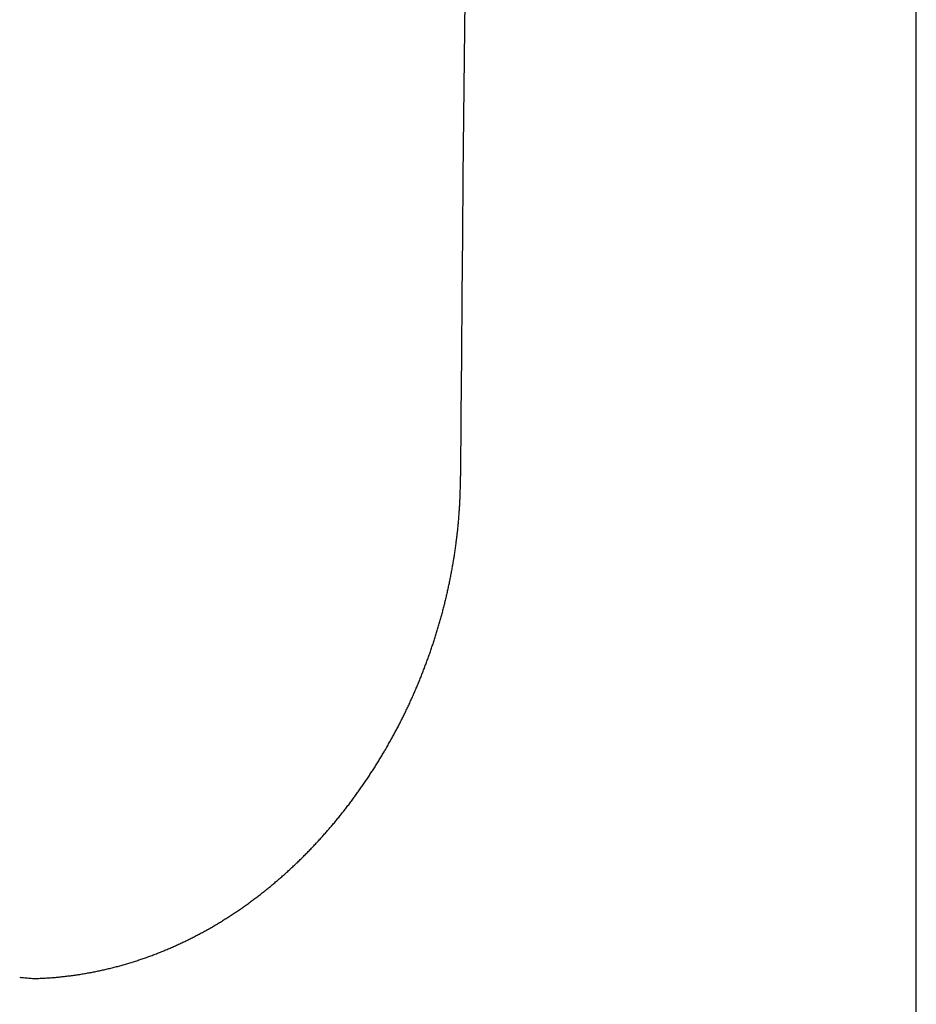
# Model space of a CAD drawing. Extents: x 0 to 217, y 45 to 239.
# Drawn here: x 83 to 84, y 213 to 214 of the extents above; entities that cross this region are included whole.
import ezdxf

# ---------------------------------------------------------------- set-up
doc = ezdxf.new("R2010")
doc.units = 0
doc.header["$MEASUREMENT"] = 0
doc.layers.add('PIC15', color=7, linetype='CONTINUOUS')

msp = doc.modelspace()

# ---------------------------------------------------------------- linework, layer by layer
at = {"layer": 'PIC15', "color": 7, "linetype": 'Continuous'}
for p, q in [((83.6801, 210.77824), (83.6801, 214.85272)), ((83.29781, 214.27857), (83.29725, 214.22897)), ((83.29725, 214.22897), (83.29672, 214.17911)), ((83.29672, 214.17911), (83.29622, 214.129)), ((83.29622, 214.129), (83.29575, 214.07865)), ((83.29575, 214.07865), (83.29531, 214.02807)), ((83.29531, 214.02807), (83.2949, 213.97728)), ((83.2949, 213.97728), (83.29452, 213.92628)), ((83.29452, 213.92628), (83.29417, 213.87508)), ((83.29414, 213.87182), (83.29415, 213.87276)), ((83.29415, 213.87276), (83.29416, 213.87362)), ((83.29416, 213.8744), (83.29417, 213.87508)), ((83.29416, 213.87362), (83.29416, 213.8744)), ((83.29399, 213.8631), (83.29402, 213.86421)), ((83.29402, 213.86421), (83.29404, 213.86533)), ((83.29404, 213.86533), (83.29406, 213.86646)), ((83.29406, 213.86646), (83.29408, 213.86759)), ((83.29408, 213.86759), (83.2941, 213.8687)), ((83.2941, 213.8687), (83.29411, 213.86978)), ((83.29411, 213.86978), (83.29413, 213.87083)), ((83.29413, 213.87083), (83.29414, 213.87182)), ((83.2937, 213.855), (83.29374, 213.85597)), ((83.29374, 213.85597), (83.29379, 213.85694)), ((83.29379, 213.85694), (83.29383, 213.85792)), ((83.29383, 213.85792), (83.29387, 213.85892)), ((83.29387, 213.85892), (83.2939, 213.85993)), ((83.2939, 213.85993), (83.29394, 213.86096)), ((83.29394, 213.86096), (83.29397, 213.86202)), ((83.29397, 213.86202), (83.29399, 213.8631)), ((83.29325, 213.84725), (83.29332, 213.84824)), ((83.29332, 213.84824), (83.29338, 213.84922)), ((83.29338, 213.84922), (83.29344, 213.8502)), ((83.29344, 213.8502), (83.29349, 213.85117)), ((83.29349, 213.85117), (83.29355, 213.85213)), ((83.29355, 213.85213), (83.2936, 213.85309)), ((83.2936, 213.85309), (83.29365, 213.85405)), ((83.29365, 213.85405), (83.2937, 213.855)), ((83.29259, 213.83829), (83.29267, 213.83928)), ((83.29267, 213.83928), (83.29275, 213.84028)), ((83.29275, 213.84028), (83.29283, 213.84127)), ((83.29283, 213.84127), (83.29291, 213.84227)), ((83.29291, 213.84227), (83.29298, 213.84327)), ((83.29298, 213.84327), (83.29305, 213.84427)), ((83.29305, 213.84427), (83.29312, 213.84527)), ((83.29312, 213.84527), (83.29319, 213.84626)), ((83.29319, 213.84626), (83.29325, 213.84725)), ((83.29185, 213.83039), (83.29195, 213.83137)), ((83.29195, 213.83137), (83.29205, 213.83236)), ((83.29205, 213.83236), (83.29214, 213.83334)), ((83.29214, 213.83334), (83.29224, 213.83433)), ((83.29224, 213.83433), (83.29233, 213.83532)), ((83.29233, 213.83532), (83.29242, 213.8363)), ((83.29242, 213.8363), (83.2925, 213.83729)), ((83.2925, 213.83729), (83.29259, 213.83829)), ((83.29085, 213.82155), (83.29097, 213.82254)), ((83.29097, 213.82254), (83.29109, 213.82352)), ((83.29109, 213.82352), (83.2912, 213.8245)), ((83.2912, 213.8245), (83.29131, 213.82548)), ((83.29131, 213.82548), (83.29143, 213.82646)), ((83.29143, 213.82646), (83.29153, 213.82745)), ((83.29153, 213.82745), (83.29164, 213.82843)), ((83.29164, 213.82843), (83.29175, 213.82941)), ((83.29175, 213.82941), (83.29185, 213.83039)), ((83.28981, 213.81371), (83.28995, 213.81469)), ((83.28995, 213.81469), (83.29008, 213.81567)), ((83.29008, 213.81567), (83.29022, 213.81665)), ((83.29022, 213.81665), (83.29035, 213.81763)), ((83.29035, 213.81763), (83.29048, 213.81861)), ((83.29048, 213.81861), (83.2906, 213.81959)), ((83.2906, 213.81959), (83.29073, 213.82057)), ((83.29073, 213.82057), (83.29085, 213.82155)), ((83.28848, 213.80492), (83.28864, 213.8059)), ((83.28864, 213.8059), (83.28879, 213.80687)), ((83.28879, 213.80687), (83.28894, 213.80785)), ((83.28894, 213.80785), (83.28909, 213.80882)), ((83.28909, 213.80882), (83.28924, 213.8098)), ((83.28924, 213.8098), (83.28939, 213.81078)), ((83.28939, 213.81078), (83.28953, 213.81175)), ((83.28953, 213.81175), (83.28967, 213.81273)), ((83.28967, 213.81273), (83.28981, 213.81371)), ((83.28716, 213.79714), (83.28733, 213.79811)), ((83.28733, 213.79811), (83.2875, 213.79908)), ((83.2875, 213.79908), (83.28767, 213.80005)), ((83.28767, 213.80005), (83.28784, 213.80103)), ((83.28784, 213.80103), (83.288, 213.802)), ((83.288, 213.802), (83.28816, 213.80297)), ((83.28816, 213.80297), (83.28832, 213.80395)), ((83.28832, 213.80395), (83.28848, 213.80492)), ((83.28551, 213.78842), (83.2857, 213.78938)), ((83.2857, 213.78938), (83.28589, 213.79035)), ((83.28589, 213.79035), (83.28608, 213.79132)), ((83.28608, 213.79132), (83.28626, 213.79229)), ((83.28626, 213.79229), (83.28644, 213.79326)), ((83.28644, 213.79326), (83.28663, 213.79423)), ((83.28663, 213.79423), (83.28681, 213.7952)), ((83.28681, 213.7952), (83.28698, 213.79617)), ((83.28698, 213.79617), (83.28716, 213.79714)), ((83.28369, 213.77973), (83.2839, 213.78069)), ((83.2839, 213.78069), (83.28411, 213.78166)), ((83.28411, 213.78166), (83.28431, 213.78262)), ((83.28431, 213.78262), (83.28452, 213.78359)), ((83.28452, 213.78359), (83.28472, 213.78455)), ((83.28472, 213.78455), (83.28492, 213.78552)), ((83.28492, 213.78552), (83.28512, 213.78648)), ((83.28512, 213.78648), (83.28531, 213.78745)), ((83.28531, 213.78745), (83.28551, 213.78842)), ((83.28193, 213.77204), (83.28216, 213.773)), ((83.28216, 213.773), (83.28238, 213.77396)), ((83.28238, 213.77396), (83.2826, 213.77492)), ((83.2826, 213.77492), (83.28282, 213.77588)), ((83.28282, 213.77588), (83.28304, 213.77685)), ((83.28304, 213.77685), (83.28326, 213.77781)), ((83.28326, 213.77781), (83.28347, 213.77877)), ((83.28347, 213.77877), (83.28369, 213.77973)), ((83.2798, 213.76343), (83.28004, 213.76439)), ((83.28004, 213.76439), (83.28028, 213.76534)), ((83.28028, 213.76534), (83.28053, 213.7663)), ((83.28053, 213.7663), (83.28076, 213.76726)), ((83.28076, 213.76726), (83.281, 213.76821)), ((83.281, 213.76821), (83.28124, 213.76917)), ((83.28124, 213.76917), (83.28147, 213.77013)), ((83.28147, 213.77013), (83.2817, 213.77109)), ((83.2817, 213.77109), (83.28193, 213.77204)), ((83.2775, 213.75486), (83.27776, 213.75581)), ((83.27776, 213.75581), (83.27802, 213.75676)), ((83.27802, 213.75676), (83.27828, 213.75772)), ((83.27828, 213.75772), (83.27854, 213.75867)), ((83.27854, 213.75867), (83.2788, 213.75962)), ((83.2788, 213.75962), (83.27905, 213.76057)), ((83.27905, 213.76057), (83.2793, 213.76152)), ((83.2793, 213.76152), (83.27955, 213.76248)), ((83.27955, 213.76248), (83.2798, 213.76343)), ((83.27532, 213.74728), (83.2756, 213.74823)), ((83.2756, 213.74823), (83.27588, 213.74917)), ((83.27588, 213.74917), (83.27615, 213.75012)), ((83.27615, 213.75012), (83.27643, 213.75107)), ((83.27643, 213.75107), (83.2767, 213.75202)), ((83.2767, 213.75202), (83.27697, 213.75296)), ((83.27697, 213.75296), (83.27723, 213.75391)), ((83.27723, 213.75391), (83.2775, 213.75486)), ((83.27272, 213.73879), (83.27302, 213.73973)), ((83.27302, 213.73973), (83.27331, 213.74068)), ((83.27331, 213.74068), (83.27361, 213.74162)), ((83.27361, 213.74162), (83.2739, 213.74256)), ((83.2739, 213.74256), (83.27419, 213.7435)), ((83.27419, 213.7435), (83.27447, 213.74445)), ((83.27447, 213.74445), (83.27476, 213.74539)), ((83.27476, 213.74539), (83.27504, 213.74634)), ((83.27504, 213.74634), (83.27532, 213.74728)), ((83.26996, 213.73035), (83.27028, 213.73128)), ((83.27028, 213.73128), (83.27059, 213.73222)), ((83.27059, 213.73222), (83.2709, 213.73316)), ((83.2709, 213.73316), (83.27121, 213.7341)), ((83.27121, 213.7341), (83.27152, 213.73503)), ((83.27152, 213.73503), (83.27182, 213.73597)), ((83.27182, 213.73597), (83.27212, 213.73691)), ((83.27212, 213.73691), (83.27242, 213.73785)), ((83.27242, 213.73785), (83.27272, 213.73879)), ((83.26705, 213.72195), (83.26738, 213.72288)), ((83.26738, 213.72288), (83.26771, 213.72381)), ((83.26771, 213.72381), (83.26804, 213.72474)), ((83.26804, 213.72474), (83.26836, 213.72568)), ((83.26836, 213.72568), (83.26869, 213.72661)), ((83.26869, 213.72661), (83.26901, 213.72754)), ((83.26901, 213.72754), (83.26933, 213.72848)), ((83.26933, 213.72848), (83.26965, 213.72941)), ((83.26965, 213.72941), (83.26996, 213.73035)), ((83.26399, 213.71363), (83.26433, 213.71455)), ((83.26433, 213.71455), (83.26468, 213.71547)), ((83.26468, 213.71547), (83.26502, 213.71639)), ((83.26502, 213.71639), (83.26537, 213.71732)), ((83.26537, 213.71732), (83.26571, 213.71824)), ((83.26571, 213.71824), (83.26604, 213.71917)), ((83.26604, 213.71917), (83.26638, 213.7201)), ((83.26638, 213.7201), (83.26672, 213.72102)), ((83.26672, 213.72102), (83.26705, 213.72195)), ((83.26078, 213.70538), (83.26114, 213.70629)), ((83.26114, 213.70629), (83.2615, 213.70721)), ((83.2615, 213.70721), (83.26186, 213.70812)), ((83.26186, 213.70812), (83.26222, 213.70904)), ((83.26222, 213.70904), (83.26258, 213.70995)), ((83.26258, 213.70995), (83.26293, 213.71087)), ((83.26293, 213.71087), (83.26328, 213.71179)), ((83.26328, 213.71179), (83.26364, 213.71271)), ((83.26364, 213.71271), (83.26399, 213.71363)), ((83.25742, 213.69722), (83.2578, 213.69812)), ((83.2578, 213.69812), (83.25818, 213.69903)), ((83.25818, 213.69903), (83.25856, 213.69993)), ((83.25856, 213.69993), (83.25893, 213.70084)), ((83.25893, 213.70084), (83.2593, 213.70174)), ((83.2593, 213.70174), (83.25967, 213.70265)), ((83.25967, 213.70265), (83.26004, 213.70356)), ((83.26004, 213.70356), (83.26041, 213.70447)), ((83.26041, 213.70447), (83.26078, 213.70538)), ((83.25352, 213.68824), (83.25392, 213.68913)), ((83.25392, 213.68913), (83.25432, 213.69003)), ((83.25432, 213.69003), (83.25471, 213.69092)), ((83.25471, 213.69092), (83.2551, 213.69182)), ((83.2551, 213.69182), (83.2555, 213.69272)), ((83.2555, 213.69272), (83.25588, 213.69362)), ((83.25588, 213.69362), (83.25627, 213.69451)), ((83.25627, 213.69451), (83.25666, 213.69541)), ((83.25666, 213.69541), (83.25704, 213.69632)), ((83.25704, 213.69632), (83.25742, 213.69722)), ((83.24986, 213.68024), (83.25028, 213.68113)), ((83.25028, 213.68113), (83.25069, 213.68201)), ((83.25069, 213.68201), (83.2511, 213.6829)), ((83.2511, 213.6829), (83.25151, 213.68379)), ((83.25151, 213.68379), (83.25192, 213.68468)), ((83.25192, 213.68468), (83.25232, 213.68557)), ((83.25232, 213.68557), (83.25272, 213.68646)), ((83.25272, 213.68646), (83.25312, 213.68735)), ((83.25312, 213.68735), (83.25352, 213.68824)), ((83.24563, 213.67145), (83.24606, 213.67233)), ((83.24606, 213.67233), (83.24649, 213.6732)), ((83.24649, 213.6732), (83.24692, 213.67408)), ((83.24692, 213.67408), (83.24734, 213.67496)), ((83.24734, 213.67496), (83.24777, 213.67583)), ((83.24777, 213.67583), (83.24819, 213.67671)), ((83.24819, 213.67671), (83.24861, 213.6776)), ((83.24861, 213.6776), (83.24903, 213.67848)), ((83.24903, 213.67848), (83.24945, 213.67936)), ((83.24945, 213.67936), (83.24986, 213.68024)), ((83.24166, 213.66362), (83.24211, 213.66449)), ((83.24211, 213.66449), (83.24256, 213.66535)), ((83.24256, 213.66535), (83.243, 213.66622)), ((83.243, 213.66622), (83.24344, 213.66709)), ((83.24344, 213.66709), (83.24388, 213.66796)), ((83.24388, 213.66796), (83.24432, 213.66883)), ((83.24432, 213.66883), (83.24476, 213.6697)), ((83.24476, 213.6697), (83.2452, 213.67058)), ((83.2452, 213.67058), (83.24563, 213.67145)), ((83.23709, 213.65501), (83.23756, 213.65587)), ((83.23756, 213.65587), (83.23802, 213.65672)), ((83.23802, 213.65672), (83.23848, 213.65758)), ((83.23848, 213.65758), (83.23894, 213.65844)), ((83.23894, 213.65844), (83.2394, 213.6593)), ((83.2394, 213.6593), (83.23986, 213.66016)), ((83.23986, 213.66016), (83.24031, 213.66103)), ((83.24031, 213.66103), (83.24076, 213.66189)), ((83.24076, 213.66189), (83.24122, 213.66275)), ((83.24122, 213.66275), (83.24166, 213.66362)), ((83.23234, 213.64649), (83.23282, 213.64734)), ((83.23282, 213.64734), (83.2333, 213.64819)), ((83.2333, 213.64819), (83.23378, 213.64904)), ((83.23378, 213.64904), (83.23426, 213.64989)), ((83.23426, 213.64989), (83.23474, 213.65074)), ((83.23474, 213.65074), (83.23521, 213.65159)), ((83.23521, 213.65159), (83.23568, 213.65244)), ((83.23568, 213.65244), (83.23616, 213.6533)), ((83.23616, 213.6533), (83.23662, 213.65415)), ((83.23662, 213.65415), (83.23709, 213.65501)), ((83.22739, 213.63806), (83.2279, 213.63889)), ((83.2279, 213.63889), (83.2284, 213.63973)), ((83.2284, 213.63973), (83.2289, 213.64058)), ((83.2289, 213.64058), (83.22939, 213.64142)), ((83.22939, 213.64142), (83.22989, 213.64226)), ((83.22989, 213.64226), (83.23038, 213.6431)), ((83.23038, 213.6431), (83.23087, 213.64395)), ((83.23087, 213.64395), (83.23136, 213.6448)), ((83.23136, 213.6448), (83.23185, 213.64564)), ((83.23185, 213.64564), (83.23234, 213.64649)), ((83.22227, 213.62972), (83.22279, 213.63055)), ((83.22279, 213.63055), (83.22331, 213.63138)), ((83.22331, 213.63138), (83.22382, 213.63221)), ((83.22382, 213.63221), (83.22434, 213.63304)), ((83.22434, 213.63304), (83.22485, 213.63387)), ((83.22485, 213.63387), (83.22536, 213.63471)), ((83.22536, 213.63471), (83.22587, 213.63554)), ((83.22587, 213.63554), (83.22638, 213.63638)), ((83.22638, 213.63638), (83.22689, 213.63722)), ((83.22689, 213.63722), (83.22739, 213.63806)), ((83.21696, 213.62149), (83.2175, 213.62231)), ((83.2175, 213.62231), (83.21804, 213.62313)), ((83.21804, 213.62313), (83.21857, 213.62395)), ((83.21857, 213.62395), (83.21911, 213.62477)), ((83.21911, 213.62477), (83.21964, 213.62559)), ((83.21964, 213.62559), (83.22017, 213.62641)), ((83.22017, 213.62641), (83.22069, 213.62724)), ((83.22069, 213.62724), (83.22122, 213.62806)), ((83.22122, 213.62806), (83.22174, 213.62889)), ((83.22174, 213.62889), (83.22227, 213.62972)), ((83.21148, 213.61338), (83.21204, 213.61418)), ((83.21204, 213.61418), (83.21259, 213.61499)), ((83.21259, 213.61499), (83.21315, 213.6158)), ((83.21315, 213.6158), (83.2137, 213.61661)), ((83.2137, 213.61661), (83.21424, 213.61742)), ((83.21424, 213.61742), (83.21479, 213.61823)), ((83.21479, 213.61823), (83.21534, 213.61904)), ((83.21534, 213.61904), (83.21588, 213.61986)), ((83.21588, 213.61986), (83.21642, 213.62067)), ((83.21642, 213.62067), (83.21696, 213.62149)), ((83.20584, 213.60539), (83.20641, 213.60619)), ((83.20641, 213.60619), (83.20698, 213.60698)), ((83.20698, 213.60698), (83.20755, 213.60778)), ((83.20755, 213.60778), (83.20812, 213.60857)), ((83.20812, 213.60857), (83.20868, 213.60937)), ((83.20868, 213.60937), (83.20925, 213.61017)), ((83.20925, 213.61017), (83.20981, 213.61097)), ((83.20981, 213.61097), (83.21037, 213.61177)), ((83.21037, 213.61177), (83.21093, 213.61257)), ((83.21093, 213.61257), (83.21148, 213.61338)), ((83.19944, 213.59677), (83.20003, 213.59755)), ((83.20003, 213.59755), (83.20062, 213.59832)), ((83.20062, 213.59832), (83.2012, 213.5991)), ((83.2012, 213.5991), (83.20179, 213.59989)), ((83.20179, 213.59989), (83.20237, 213.60067)), ((83.20237, 213.60067), (83.20295, 213.60145)), ((83.20295, 213.60145), (83.20353, 213.60224)), ((83.20353, 213.60224), (83.20411, 213.60302)), ((83.20411, 213.60302), (83.20469, 213.60381)), ((83.20469, 213.60381), (83.20526, 213.6046)), ((83.20526, 213.6046), (83.20584, 213.60539)), ((83.19284, 213.58833), (83.19345, 213.58909)), ((83.19345, 213.58909), (83.19406, 213.58985)), ((83.19406, 213.58985), (83.19466, 213.59061)), ((83.19466, 213.59061), (83.19526, 213.59137)), ((83.19526, 213.59137), (83.19586, 213.59214)), ((83.19586, 213.59214), (83.19646, 213.59291)), ((83.19646, 213.59291), (83.19706, 213.59368)), ((83.19706, 213.59368), (83.19766, 213.59445)), ((83.19766, 213.59445), (83.19825, 213.59522)), ((83.19825, 213.59522), (83.19885, 213.59599)), ((83.19885, 213.59599), (83.19944, 213.59677)), ((83.18607, 213.58007), (83.18669, 213.58081)), ((83.18669, 213.58081), (83.18731, 213.58155)), ((83.18731, 213.58155), (83.18793, 213.5823)), ((83.18793, 213.5823), (83.18855, 213.58305)), ((83.18855, 213.58305), (83.18917, 213.5838)), ((83.18917, 213.5838), (83.18979, 213.58455)), ((83.18979, 213.58455), (83.1904, 213.5853)), ((83.1904, 213.5853), (83.19101, 213.58605)), ((83.19101, 213.58605), (83.19163, 213.58681)), ((83.19163, 213.58681), (83.19224, 213.58757)), ((83.19224, 213.58757), (83.19284, 213.58833)), ((83.1791, 213.57199), (83.17974, 213.57272)), ((83.17974, 213.57272), (83.18038, 213.57345)), ((83.18038, 213.57345), (83.18102, 213.57418)), ((83.18102, 213.57418), (83.18165, 213.57491)), ((83.18165, 213.57491), (83.18229, 213.57564)), ((83.18229, 213.57564), (83.18292, 213.57637)), ((83.18292, 213.57637), (83.18355, 213.57711)), ((83.18355, 213.57711), (83.18418, 213.57785)), ((83.18418, 213.57785), (83.18481, 213.57858)), ((83.18481, 213.57858), (83.18544, 213.57932)), ((83.18544, 213.57932), (83.18607, 213.58007)), ((83.17128, 213.5634), (83.17194, 213.56411)), ((83.17194, 213.56411), (83.1726, 213.56482)), ((83.1726, 213.56482), (83.17325, 213.56553)), ((83.17325, 213.56553), (83.17391, 213.56624)), ((83.17391, 213.56624), (83.17456, 213.56695)), ((83.17456, 213.56695), (83.17522, 213.56767)), ((83.17522, 213.56767), (83.17587, 213.56839)), ((83.17587, 213.56839), (83.17652, 213.5691)), ((83.17652, 213.5691), (83.17716, 213.56982)), ((83.17716, 213.56982), (83.17781, 213.57055)), ((83.17781, 213.57055), (83.17846, 213.57127)), ((83.17846, 213.57127), (83.1791, 213.57199)), ((83.16323, 213.55504), (83.16391, 213.55572)), ((83.16391, 213.55572), (83.16458, 213.55641)), ((83.16458, 213.55641), (83.16526, 213.55711)), ((83.16526, 213.55711), (83.16594, 213.5578)), ((83.16594, 213.5578), (83.16661, 213.55849)), ((83.16661, 213.55849), (83.16728, 213.55919)), ((83.16728, 213.55919), (83.16795, 213.55989)), ((83.16795, 213.55989), (83.16862, 213.56059)), ((83.16862, 213.56059), (83.16929, 213.56129)), ((83.16929, 213.56129), (83.16995, 213.56199)), ((83.16995, 213.56199), (83.17062, 213.5627)), ((83.17062, 213.5627), (83.17128, 213.5634)), ((83.15494, 213.5469), (83.15564, 213.54757)), ((83.15564, 213.54757), (83.15634, 213.54824)), ((83.15634, 213.54824), (83.15703, 213.54891)), ((83.15703, 213.54891), (83.15773, 213.54959)), ((83.15773, 213.54959), (83.15842, 213.55026)), ((83.15842, 213.55026), (83.15911, 213.55094)), ((83.15911, 213.55094), (83.1598, 213.55162)), ((83.1598, 213.55162), (83.16049, 213.5523)), ((83.16049, 213.5523), (83.16118, 213.55298)), ((83.16118, 213.55298), (83.16186, 213.55366)), ((83.16186, 213.55366), (83.16254, 213.55435)), ((83.16254, 213.55435), (83.16323, 213.55504)), ((83.14569, 213.53835), (83.14641, 213.53899)), ((83.14641, 213.53899), (83.14713, 213.53964)), ((83.14713, 213.53964), (83.14785, 213.5403)), ((83.14785, 213.5403), (83.14856, 213.54095)), ((83.14856, 213.54095), (83.14928, 213.5416)), ((83.14928, 213.5416), (83.14999, 213.54226)), ((83.14999, 213.54226), (83.1507, 213.54292)), ((83.1507, 213.54292), (83.15141, 213.54358)), ((83.15141, 213.54358), (83.15212, 213.54424)), ((83.15212, 213.54424), (83.15283, 213.5449)), ((83.15283, 213.5449), (83.15353, 213.54557)), ((83.15353, 213.54557), (83.15424, 213.54623)), ((83.15424, 213.54623), (83.15494, 213.5469)), ((83.13613, 213.53006), (83.13688, 213.53069)), ((83.13688, 213.53069), (83.13762, 213.53132)), ((83.13762, 213.53132), (83.13837, 213.53195)), ((83.13837, 213.53195), (83.13911, 213.53258)), ((83.13911, 213.53258), (83.13985, 213.53322)), ((83.13985, 213.53322), (83.14058, 213.53385)), ((83.14058, 213.53385), (83.14132, 213.53449)), ((83.14132, 213.53449), (83.14205, 213.53513)), ((83.14205, 213.53513), (83.14278, 213.53577)), ((83.14278, 213.53577), (83.14351, 213.53641)), ((83.14351, 213.53641), (83.14424, 213.53706)), ((83.14424, 213.53706), (83.14496, 213.5377)), ((83.14496, 213.5377), (83.14569, 213.53835)), ((83.12626, 213.52206), (83.12703, 213.52266)), ((83.12703, 213.52266), (83.1278, 213.52327)), ((83.1278, 213.52327), (83.12857, 213.52388)), ((83.12857, 213.52388), (83.12933, 213.52449)), ((83.12933, 213.52449), (83.1301, 213.5251)), ((83.1301, 213.5251), (83.13086, 213.52572)), ((83.13086, 213.52572), (83.13162, 213.52633)), ((83.13162, 213.52633), (83.13237, 213.52695)), ((83.13237, 213.52695), (83.13313, 213.52757)), ((83.13313, 213.52757), (83.13388, 213.52819)), ((83.13388, 213.52819), (83.13464, 213.52881)), ((83.13464, 213.52881), (83.13539, 213.52944)), ((83.13539, 213.52944), (83.13613, 213.53006)), ((83.1145, 213.5132), (83.1153, 213.51378)), ((83.1153, 213.51378), (83.11609, 213.51436)), ((83.11609, 213.51436), (83.11688, 213.51494)), ((83.11688, 213.51494), (83.11768, 213.51552)), ((83.11768, 213.51552), (83.11846, 213.5161)), ((83.11846, 213.5161), (83.11925, 213.51669)), ((83.11925, 213.51669), (83.12004, 213.51728)), ((83.12004, 213.51728), (83.12082, 213.51787)), ((83.12082, 213.51787), (83.1216, 213.51846)), ((83.1216, 213.51846), (83.12238, 213.51906)), ((83.12238, 213.51906), (83.12316, 213.51965)), ((83.12316, 213.51965), (83.12394, 213.52025)), ((83.12394, 213.52025), (83.12472, 213.52085)), ((83.12472, 213.52085), (83.12549, 213.52145)), ((83.12549, 213.52145), (83.12626, 213.52206)), ((83.10321, 213.50534), (83.10402, 213.50589)), ((83.10402, 213.50589), (83.10484, 213.50644)), ((83.10484, 213.50644), (83.10565, 213.50699)), ((83.10565, 213.50699), (83.10646, 213.50754)), ((83.10646, 213.50754), (83.10727, 213.5081)), ((83.10727, 213.5081), (83.10808, 213.50866)), ((83.10808, 213.50866), (83.10889, 213.50922)), ((83.10889, 213.50922), (83.1097, 213.50978)), ((83.1097, 213.50978), (83.1105, 213.51035)), ((83.1105, 213.51035), (83.11131, 213.51091)), ((83.11131, 213.51091), (83.11211, 213.51148)), ((83.11211, 213.51148), (83.11291, 213.51205)), ((83.11291, 213.51205), (83.11371, 213.51263)), ((83.11371, 213.51263), (83.1145, 213.5132)), ((83.08995, 213.4969), (83.09079, 213.49741)), ((83.09079, 213.49741), (83.09163, 213.49792)), ((83.09163, 213.49792), (83.09246, 213.49843)), ((83.09246, 213.49843), (83.0933, 213.49895)), ((83.0933, 213.49895), (83.09413, 213.49947)), ((83.09413, 213.49947), (83.09496, 213.49999)), ((83.09496, 213.49999), (83.09579, 213.50052)), ((83.09579, 213.50052), (83.09662, 213.50104)), ((83.09662, 213.50104), (83.09745, 213.50157)), ((83.09745, 213.50157), (83.09828, 213.50211)), ((83.09828, 213.50211), (83.0991, 213.50264)), ((83.0991, 213.50264), (83.09992, 213.50318)), ((83.09992, 213.50318), (83.10075, 213.50371)), ((83.10075, 213.50371), (83.10157, 213.50425)), ((83.10157, 213.50425), (83.10239, 213.5048)), ((83.10239, 213.5048), (83.10321, 213.50534)), ((83.07553, 213.48861), (83.07639, 213.48907)), ((83.07639, 213.48907), (83.07724, 213.48954)), ((83.07724, 213.48954), (83.0781, 213.49002)), ((83.0781, 213.49002), (83.07895, 213.49049)), ((83.07895, 213.49049), (83.07981, 213.49097)), ((83.07981, 213.49097), (83.08066, 213.49145)), ((83.08066, 213.49145), (83.08151, 213.49193)), ((83.08151, 213.49193), (83.08236, 213.49242)), ((83.08236, 213.49242), (83.08321, 213.4929)), ((83.08321, 213.4929), (83.08406, 213.49339)), ((83.08406, 213.49339), (83.0849, 213.49389)), ((83.0849, 213.49389), (83.08575, 213.49438)), ((83.08575, 213.49438), (83.08659, 213.49488)), ((83.08659, 213.49488), (83.08743, 213.49538)), ((83.08743, 213.49538), (83.08828, 213.49588)), ((83.08828, 213.49588), (83.08912, 213.49639)), ((83.08912, 213.49639), (83.08995, 213.4969)), ((83.05901, 213.4802), (83.05989, 213.48062)), ((83.05989, 213.48062), (83.06077, 213.48104)), ((83.06077, 213.48104), (83.06164, 213.48146)), ((83.06164, 213.48146), (83.06252, 213.48189)), ((83.06252, 213.48189), (83.0634, 213.48232)), ((83.0634, 213.48232), (83.06427, 213.48275)), ((83.06427, 213.48275), (83.06514, 213.48319)), ((83.06514, 213.48319), (83.06602, 213.48363)), ((83.06602, 213.48363), (83.06689, 213.48407)), ((83.06689, 213.48407), (83.06776, 213.48451)), ((83.06776, 213.48451), (83.06863, 213.48495)), ((83.06863, 213.48495), (83.06949, 213.4854)), ((83.06949, 213.4854), (83.07036, 213.48585)), ((83.07036, 213.48585), (83.07122, 213.48631)), ((83.07122, 213.48631), (83.07209, 213.48676)), ((83.07209, 213.48676), (83.07295, 213.48722)), ((83.07295, 213.48722), (83.07381, 213.48768)), ((83.07381, 213.48768), (83.07467, 213.48814)), ((83.07467, 213.48814), (83.07553, 213.48861)), ((83.04023, 213.47198), (83.04113, 213.47235)), ((83.04113, 213.47235), (83.04204, 213.47271)), ((83.04204, 213.47271), (83.04294, 213.47308)), ((83.04294, 213.47308), (83.04385, 213.47346)), ((83.04385, 213.47346), (83.04475, 213.47383)), ((83.04475, 213.47383), (83.04565, 213.47421)), ((83.04565, 213.47421), (83.04655, 213.47459)), ((83.04655, 213.47459), (83.04745, 213.47498)), ((83.04745, 213.47498), (83.04834, 213.47536)), ((83.04834, 213.47536), (83.04924, 213.47575)), ((83.04924, 213.47575), (83.05013, 213.47614)), ((83.05013, 213.47614), (83.05103, 213.47654)), ((83.05103, 213.47654), (83.05192, 213.47693)), ((83.05192, 213.47693), (83.05281, 213.47733)), ((83.05281, 213.47733), (83.0537, 213.47773)), ((83.0537, 213.47773), (83.05458, 213.47814)), ((83.05458, 213.47814), (83.05547, 213.47854)), ((83.05547, 213.47854), (83.05636, 213.47895)), ((83.05636, 213.47895), (83.05724, 213.47937)), ((83.05724, 213.47937), (83.05812, 213.47978)), ((83.05812, 213.47978), (83.05901, 213.4802)), ((83.01714, 213.46373), (83.01808, 213.46403)), ((83.01808, 213.46403), (83.01901, 213.46433)), ((83.01901, 213.46433), (83.01995, 213.46463)), ((83.01995, 213.46463), (83.02089, 213.46494)), ((83.02089, 213.46494), (83.02182, 213.46525)), ((83.02182, 213.46525), (83.02275, 213.46556)), ((83.02275, 213.46556), (83.02368, 213.46587)), ((83.02368, 213.46587), (83.02461, 213.46619)), ((83.02461, 213.46619), (83.02554, 213.46651)), ((83.02554, 213.46651), (83.02647, 213.46683)), ((83.02647, 213.46683), (83.0274, 213.46715)), ((83.0274, 213.46715), (83.02832, 213.46748)), ((83.02832, 213.46748), (83.02925, 213.46781)), ((83.02925, 213.46781), (83.03017, 213.46814)), ((83.03017, 213.46814), (83.03109, 213.46848)), ((83.03109, 213.46848), (83.03201, 213.46882)), ((83.03201, 213.46882), (83.03293, 213.46916)), ((83.03293, 213.46916), (83.03384, 213.4695)), ((83.03384, 213.4695), (83.03476, 213.46985)), ((83.03476, 213.46985), (83.03567, 213.4702)), ((83.03567, 213.4702), (83.03659, 213.47055)), ((83.03659, 213.47055), (83.0375, 213.4709)), ((83.0375, 213.4709), (83.03841, 213.47126)), ((83.03841, 213.47126), (83.03932, 213.47162)), ((83.03932, 213.47162), (83.04023, 213.47198)), ((82.98448, 213.45535), (82.98546, 213.45555)), ((82.98546, 213.45555), (82.98643, 213.45575)), ((82.98643, 213.45575), (82.98741, 213.45595)), ((82.98741, 213.45595), (82.98838, 213.45616)), ((82.98838, 213.45616), (82.98936, 213.45637)), ((82.98936, 213.45637), (82.99033, 213.45658)), ((82.99033, 213.45658), (82.9913, 213.45679)), ((82.9913, 213.45679), (82.99227, 213.45701)), ((82.99227, 213.45701), (82.99324, 213.45723)), ((82.99324, 213.45723), (82.99421, 213.45746)), ((82.99421, 213.45746), (82.99518, 213.45768)), ((82.99518, 213.45768), (82.99615, 213.45791)), ((82.99615, 213.45791), (82.99711, 213.45815)), ((82.99711, 213.45815), (82.99808, 213.45838)), ((82.99808, 213.45838), (82.99904, 213.45862)), ((82.99904, 213.45862), (83.00001, 213.45887)), ((83.00001, 213.45887), (83.00097, 213.45911)), ((83.00097, 213.45911), (83.00193, 213.45936)), ((83.00193, 213.45936), (83.00289, 213.45961)), ((83.00289, 213.45961), (83.00385, 213.45986)), ((83.00385, 213.45986), (83.0048, 213.46012)), ((83.0048, 213.46012), (83.00576, 213.46038)), ((83.00576, 213.46038), (83.00671, 213.46065)), ((83.00671, 213.46065), (83.00767, 213.46091)), ((83.00767, 213.46091), (83.00862, 213.46118)), ((83.00862, 213.46118), (83.00957, 213.46145)), ((83.00957, 213.46145), (83.01052, 213.46173)), ((83.01052, 213.46173), (83.01147, 213.46201)), ((83.01147, 213.46201), (83.01242, 213.46229)), ((83.01242, 213.46229), (83.01336, 213.46257)), ((83.01336, 213.46257), (83.01431, 213.46286)), ((83.01431, 213.46286), (83.01525, 213.46314)), ((83.01525, 213.46314), (83.0162, 213.46344)), ((83.0162, 213.46344), (83.01714, 213.46373)), ((82.92087, 213.45059), (82.92197, 213.45049)), ((82.92197, 213.45049), (82.92306, 213.4504)), ((82.92306, 213.4504), (82.92415, 213.4503)), ((82.92415, 213.4503), (82.92524, 213.45021)), ((82.92524, 213.45021), (82.92633, 213.45012)), ((82.92633, 213.45012), (82.92742, 213.45003)), ((82.92742, 213.45003), (82.92851, 213.44994)), ((82.92851, 213.44994), (82.92959, 213.44986)), ((82.92959, 213.44986), (82.93067, 213.44977)), ((82.93067, 213.44977), (82.93175, 213.44969)), ((82.93175, 213.44969), (82.93283, 213.44961)), ((82.93283, 213.44961), (82.93391, 213.44953)), ((82.93391, 213.44953), (82.93459, 213.44956)), ((82.93459, 213.44956), (82.93537, 213.44959)), ((82.93537, 213.44959), (82.93623, 213.44963)), ((82.93623, 213.44963), (82.93717, 213.44967)), ((82.93717, 213.44967), (82.93816, 213.44972)), ((82.93816, 213.44972), (82.93921, 213.44977)), ((82.93921, 213.44977), (82.94029, 213.44982)), ((82.94029, 213.44982), (82.9414, 213.44988)), ((82.9414, 213.44988), (82.94253, 213.44994)), ((82.94253, 213.44994), (82.94366, 213.45)), ((82.94366, 213.45), (82.94478, 213.45007)), ((82.94478, 213.45007), (82.94589, 213.45014)), ((82.94589, 213.45014), (82.94697, 213.45021)), ((82.94697, 213.45021), (82.94803, 213.45029)), ((82.94803, 213.45029), (82.94906, 213.45037)), ((82.94906, 213.45037), (82.95008, 213.45045)), ((82.95008, 213.45045), (82.95107, 213.45054)), ((82.95107, 213.45054), (82.95206, 213.45063)), ((82.95206, 213.45063), (82.95303, 213.45072)), ((82.95303, 213.45072), (82.954, 213.45081)), ((82.954, 213.45081), (82.95496, 213.45091)), ((82.95496, 213.45091), (82.95592, 213.45101)), ((82.95592, 213.45101), (82.95688, 213.45112)), ((82.95688, 213.45112), (82.95784, 213.45123)), ((82.95784, 213.45123), (82.95881, 213.45134)), ((82.95881, 213.45134), (82.95979, 213.45145)), ((82.95979, 213.45145), (82.96077, 213.45157)), ((82.96077, 213.45157), (82.96176, 213.45169)), ((82.96176, 213.45169), (82.96275, 213.45182)), ((82.96275, 213.45182), (82.96375, 213.45194)), ((82.96375, 213.45194), (82.96475, 213.45207)), ((82.96475, 213.45207), (82.96574, 213.45221)), ((82.96574, 213.45221), (82.96674, 213.45235)), ((82.96674, 213.45235), (82.96774, 213.45249)), ((82.96774, 213.45249), (82.96874, 213.45263)), ((82.96874, 213.45263), (82.96974, 213.45278)), ((82.96974, 213.45278), (82.97073, 213.45293)), ((82.97073, 213.45293), (82.97172, 213.45308)), ((82.97172, 213.45308), (82.97271, 213.45323)), ((82.97271, 213.45323), (82.9737, 213.45339)), ((82.9737, 213.45339), (82.97468, 213.45356)), ((82.97468, 213.45356), (82.97567, 213.45372)), ((82.97567, 213.45372), (82.97665, 213.45389)), ((82.97665, 213.45389), (82.97763, 213.45406)), ((82.97763, 213.45406), (82.97861, 213.45424)), ((82.97861, 213.45424), (82.97959, 213.45442)), ((82.97959, 213.45442), (82.98057, 213.4546)), ((82.98057, 213.4546), (82.98155, 213.45478)), ((82.98155, 213.45478), (82.98252, 213.45497)), ((82.98252, 213.45497), (82.9835, 213.45516)), ((82.9835, 213.45516), (82.98448, 213.45535))]:
    msp.add_line(p, q, dxfattribs=at)

doc.saveas('drawing.dxf')
